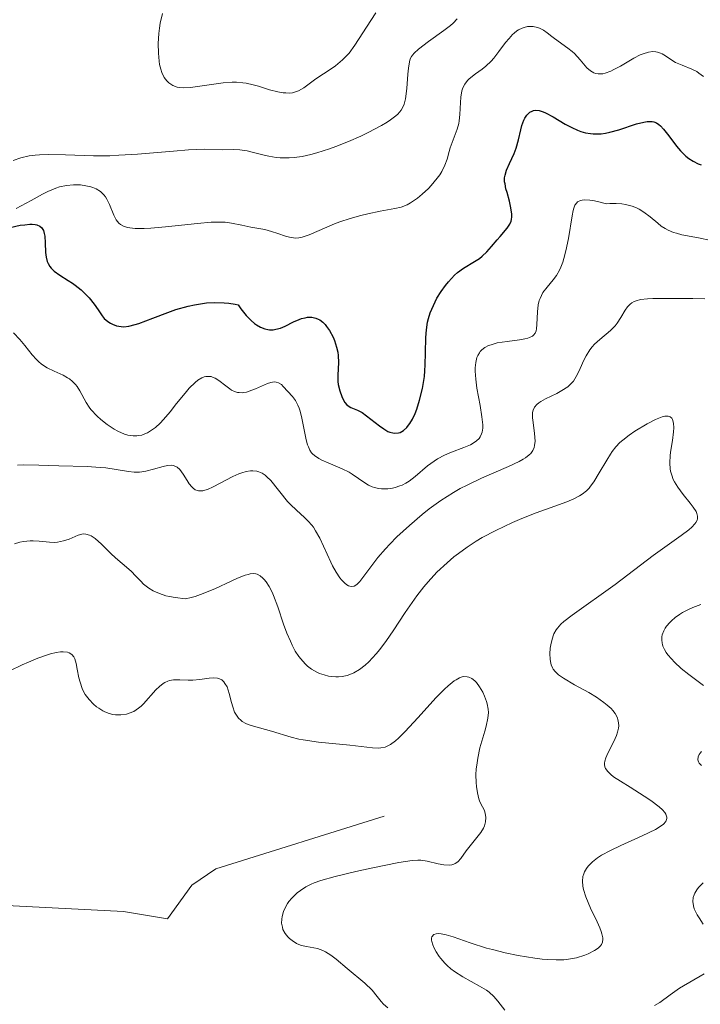
# Model space of a CAD drawing. Units: metres. Extents: x 628938 to 631495, y 4674098 to 4676458.
# Drawn here: x 629582 to 629639, y 4674241 to 4674322 of the extents above; entities that cross this region are included whole.
import ezdxf

# ---------------------------------------------------------------- set-up
doc = ezdxf.new("R2010")
doc.units = ezdxf.units.M
doc.header["$MEASUREMENT"] = 0
for name, color, linetype, lineweight in [('Corriente natural lineal', 142, 'Continuous', 13), ('Curva de nivel maestra', 30, 'Continuous', 30), ('Curva de nivel normal', 30, 'Continuous', 0)]:
    doc.layers.add(name, color=color, linetype=linetype, lineweight=lineweight)

msp = doc.modelspace()

# ---------------------------------------------------------------- linework, layer by layer
at = {"layer": 'Corriente natural lineal', "color": 142, "linetype": 'Continuous', "lineweight": 13}
msp.add_polyline3d([(629612.5401, 4674256.3001, 354.4675), (629598.6201, 4674251.9501, 352.4558), (629596.6401, 4674250.5801, 352.2012), (629594.6401, 4674247.8201, 351.9153), (629591.0101, 4674248.4201, 351.524), (629580.7901, 4674248.9301, 350.8565), (629579.8201, 4674248.6301, 350.7517), (629575.0601, 4674245.0801, 350.0309), (629572.6801, 4674245.3801, 349.8148), (629569.5801, 4674247.0301, 349.8267), (629566.5301, 4674246.6001, 349.8374), (629564.5001, 4674244.8801, 349.7358), (629562.9201, 4674238.4001, 349.0662)], dxfattribs=at)
at = {"layer": 'Curva de nivel maestra', "color": 30, "linetype": 'Continuous', "lineweight": 30, "elevation": 375, "flags": 128}
msp.add_lwpolyline([(629581.63, 4674304.9101), (629582.47, 4674305.0901), (629582.84, 4674305.1401), (629583.27, 4674305.1801), (629583.46, 4674305.1801), (629583.7, 4674305.1601), (629583.84, 4674305.1301), (629584.08, 4674305.0301), (629584.25, 4674304.8801), (629584.34, 4674304.7501), (629584.39, 4674304.6501), (629584.46, 4674304.4101), (629584.49, 4674304.1801), (629584.52, 4674303.6401), (629584.55, 4674302.8501), (629584.6, 4674302.4701), (629584.7, 4674302.1001), (629584.77, 4674301.9301), (629584.91, 4674301.7001), (629585.02, 4674301.5601), (629585.28, 4674301.3101), (629585.74, 4674300.9601), (629586.43, 4674300.5401), (629586.78, 4674300.3201), (629587.02, 4674300.1401), (629587.49, 4674299.7501), (629587.91, 4674299.3501), (629588.16, 4674299.0901), (629588.58, 4674298.5901), (629588.91, 4674298.1101), (629589.25, 4674297.6101), (629589.41, 4674297.4001), (629589.7, 4674297.1401), (629589.92, 4674297.0001), (629590.08, 4674296.9201), (629590.42, 4674296.8001), (629590.8, 4674296.7201), (629591.03, 4674296.7101), (629591.43, 4674296.7601), (629591.96, 4674296.8901), (629592.27, 4674296.9901), (629593.43, 4674297.4301), (629594.66, 4674297.9001), (629595.33, 4674298.1301), (629596.34, 4674298.4201), (629596.85, 4674298.5301), (629597.19, 4674298.5901), (629597.85, 4674298.6801), (629598.49, 4674298.7201), (629599.31, 4674298.7001), (629599.69, 4674298.6701), (629600.23, 4674298.5701), (629600.48, 4674298.5101), (629600.7, 4674298.1901), (629601.13, 4674297.6401), (629601.54, 4674297.2201), (629601.81, 4674296.9901), (629601.98, 4674296.8701), (629602.32, 4674296.6801), (629602.68, 4674296.5401), (629602.91, 4674296.4901), (629603.06, 4674296.4701), (629603.35, 4674296.4701), (629603.57, 4674296.5001), (629603.97, 4674296.6001), (629604.35, 4674296.7601), (629605.04, 4674297.1101), (629605.5, 4674297.3101), (629605.71, 4674297.3801), (629606.01, 4674297.4601), (629606.2, 4674297.4901), (629606.55, 4674297.4901), (629606.88, 4674297.4201), (629607.08, 4674297.3401), (629607.21, 4674297.2701), (629607.45, 4674297.0901), (629607.65, 4674296.8901), (629607.77, 4674296.7401), (629608.01, 4674296.4101), (629608.31, 4674295.8501), (629608.43, 4674295.5801), (629608.6, 4674295.0301), (629608.69, 4674294.6201), (629608.73, 4674294.3301), (629608.75, 4674293.7701), (629608.7, 4674292.7001), (629608.71, 4674292.1801), (629608.74, 4674291.9301), (629608.86, 4674291.4201), (629609.02, 4674290.9501), (629609.11, 4674290.7701), (629609.29, 4674290.4501), (629609.44, 4674290.2701), (629609.55, 4674290.1701), (629609.78, 4674290.0401), (629610.34, 4674289.8301), (629610.72, 4674289.6201), (629611.42, 4674289.0801), (629612.13, 4674288.5201), (629612.49, 4674288.2701), (629612.84, 4674288.0701), (629613.01, 4674288.0001), (629613.25, 4674287.9401), (629613.41, 4674287.9201), (629613.71, 4674287.9501), (629613.86, 4674287.9901), (629614.13, 4674288.1501), (629614.39, 4674288.3801), (629614.55, 4674288.5801), (629614.66, 4674288.7301), (629614.86, 4674289.0901), (629615.08, 4674289.5501), (629615.22, 4674289.9001), (629615.46, 4674290.6601), (629615.69, 4674291.6001), (629615.85, 4674292.5901), (629615.9, 4674293.0801), (629615.92, 4674293.5701), (629615.94, 4674294.5501), (629615.96, 4674295.8301), (629616.02, 4674296.4601), (629616.12, 4674297.0801), (629616.19, 4674297.4001), (629616.34, 4674297.8601), (629616.46, 4674298.1701), (629616.74, 4674298.7701), (629616.89, 4674299.0601), (629617.23, 4674299.6101), (629617.6, 4674300.1201), (629617.84, 4674300.4301), (629618.33, 4674300.9601), (629618.59, 4674301.1901), (629619.09, 4674301.5601), (629619.99, 4674302.0901), (629620.4, 4674302.3601), (629620.61, 4674302.5301), (629621.01, 4674302.9101), (629621.39, 4674303.3301), (629621.87, 4674303.9001), (629622.1, 4674304.1601), (629622.7, 4674304.8501), (629622.92, 4674305.1901), (629623.01, 4674305.4401), (629623.04, 4674305.5701), (629623.07, 4674305.7901), (629623.07, 4674306.0201), (629623, 4674306.5401), (629622.87, 4674307.0901), (629622.68, 4674307.8001), (629622.59, 4674308.1101), (629622.51, 4674308.5101), (629622.48, 4674308.6901), (629622.48, 4674309.0101), (629622.51, 4674309.2201), (629622.63, 4674309.6401), (629622.87, 4674310.1901), (629623.26, 4674311.0301), (629623.43, 4674311.4701), (629623.63, 4674312.1401), (629623.82, 4674312.9701), (629623.91, 4674313.3401), (629624.06, 4674313.7701), (629624.15, 4674313.9501), (629624.3, 4674314.1801), (629624.47, 4674314.3601), (629624.57, 4674314.4401), (629624.76, 4674314.5301), (629624.86, 4674314.5601), (629625.04, 4674314.5901), (629625.33, 4674314.5601), (629625.66, 4674314.4701), (629625.85, 4674314.3901), (629626.49, 4674314.0401), (629627.48, 4674313.4501), (629628.02, 4674313.1601), (629628.51, 4674312.9401), (629628.77, 4674312.8501), (629629.16, 4674312.7401), (629629.57, 4674312.6701), (629629.78, 4674312.6501), (629630.22, 4674312.6401), (629630.45, 4674312.6501), (629630.8, 4674312.7001), (629631.17, 4674312.7701), (629631.92, 4674312.9801), (629633.37, 4674313.4601), (629633.98, 4674313.6201), (629634.24, 4674313.6601), (629634.39, 4674313.6701), (629634.67, 4674313.6601), (629634.79, 4674313.6301), (629635.01, 4674313.5401), (629635.21, 4674313.4101), (629635.34, 4674313.3001), (629635.59, 4674313.0301), (629636.04, 4674312.4701), (629636.68, 4674311.6401), (629637.01, 4674311.2501), (629637.45, 4674310.8101), (629637.68, 4674310.6201), (629638.05, 4674310.3801), (629638.47, 4674310.1701), (629638.7, 4674310.0801)], dxfattribs=at)
at = {"layer": 'Curva de nivel normal', "color": 30, "linetype": 'Continuous', "lineweight": 0, "flags": 128}
for points, elevation in [([(629594.22, 4674322.5901), (629594.04, 4674321.7801), (629593.97, 4674321.3601), (629593.92, 4674320.9401), (629593.87, 4674320.1101), (629593.88, 4674319.3101), (629593.94, 4674318.6601), (629593.98, 4674318.3701), (629594.07, 4674317.9801), (629594.16, 4674317.7201), (629594.35, 4674317.3101), (629594.58, 4674317.0101), (629594.74, 4674316.8601), (629595.08, 4674316.6501), (629595.42, 4674316.5101), (629595.6, 4674316.4701), (629595.92, 4674316.4401), (629596.53, 4674316.4701), (629599.24, 4674316.8701), (629599.97, 4674316.9201), (629600.32, 4674316.9201), (629600.85, 4674316.8701), (629601.12, 4674316.8301), (629601.7, 4674316.6901), (629602.14, 4674316.5701), (629603.05, 4674316.2901), (629603.75, 4674316.1201), (629604.19, 4674316.0401), (629604.4, 4674316.0201), (629604.69, 4674316.0101), (629604.96, 4674316.0401), (629605.13, 4674316.0801), (629605.44, 4674316.1901), (629605.88, 4674316.4401), (629606.78, 4674317.1101), (629607.14, 4674317.3501), (629607.91, 4674317.8401), (629608.51, 4674318.2701), (629609.09, 4674318.7501), (629609.37, 4674319.0201), (629609.63, 4674319.3201), (629610.11, 4674319.9601), (629611.42, 4674322.0101), (629611.85, 4674322.6301)], 390), ([(629618.55, 4674322.1501), (629618.22, 4674321.7901), (629618, 4674321.5901), (629617.46, 4674321.1701), (629616.2, 4674320.2701), (629615.37, 4674319.6501), (629615, 4674319.3101), (629614.87, 4674319.1501), (629614.8, 4674319.0401), (629614.68, 4674318.8301), (629614.61, 4674318.6001), (629614.53, 4674318.0601), (629614.49, 4674317.5601), (629614.4, 4674316.3901), (629614.29, 4674315.5401), (629614.18, 4674315.1001), (629614.1, 4674314.8901), (629613.92, 4674314.5901), (629613.66, 4674314.2801), (629613.49, 4674314.1201), (629613.05, 4674313.7901), (629612.78, 4674313.6101), (629612.3, 4674313.3201), (629611.22, 4674312.7501), (629610.6, 4674312.4601), (629609.59, 4674312.0101), (629608.54, 4674311.5901), (629608.01, 4674311.4001), (629606.96, 4674311.0701), (629606.46, 4674310.9301), (629605.75, 4674310.7801), (629605.09, 4674310.6901), (629604.69, 4674310.6601), (629603.95, 4674310.6701), (629603.61, 4674310.6901), (629602.99, 4674310.7901), (629602.62, 4674310.8701), (629601.96, 4674311.0501), (629601.51, 4674311.1701), (629601.2, 4674311.2301), (629600.62, 4674311.3101), (629600.1, 4674311.3401), (629599.19, 4674311.3301), (629597.69, 4674311.3701), (629596.37, 4674311.3201), (629595.14, 4674311.2201), (629592.15, 4674310.9701), (629590.61, 4674310.8701), (629589.87, 4674310.8401), (629588.51, 4674310.8301), (629586.22, 4674310.9101), (629584.8, 4674310.9401), (629584.06, 4674310.9201), (629583.71, 4674310.8801), (629583.22, 4674310.8201), (629582.53, 4674310.6601), (629581.9, 4674310.4301)], 385), ([(629638.89, 4674317.3901), (629638.53, 4674317.6601), (629638.34, 4674317.7801), (629637.95, 4674317.9801), (629637.15, 4674318.3101), (629636.6, 4674318.5401), (629636.29, 4674318.7301), (629635.76, 4674319.1001), (629635.5, 4674319.2601), (629635.36, 4674319.3201), (629635.1, 4674319.4001), (629634.96, 4674319.4201), (629634.73, 4674319.4401), (629634.36, 4674319.3901), (629633.92, 4674319.2601), (629633.68, 4674319.1601), (629633.16, 4674318.9001), (629632.04, 4674318.2401), (629631.5, 4674317.9501), (629631.24, 4674317.8201), (629630.79, 4674317.6601), (629630.58, 4674317.6101), (629630.45, 4674317.5901), (629630.21, 4674317.5901), (629629.98, 4674317.6301), (629629.84, 4674317.6801), (629629.57, 4674317.8401), (629629.28, 4674318.0901), (629628.71, 4674318.7601), (629628.24, 4674319.2801), (629628.07, 4674319.4401), (629627.7, 4674319.7301), (629626.6, 4674320.5101), (629626.39, 4674320.6801), (629625.98, 4674321.0001), (629625.68, 4674321.2101), (629625.36, 4674321.3801), (629625.18, 4674321.4401), (629624.84, 4674321.5101), (629624.66, 4674321.5201), (629624.38, 4674321.5001), (629624.08, 4674321.4301), (629623.93, 4674321.3801), (629623.63, 4674321.2401), (629623.49, 4674321.1401), (629623.26, 4674320.9701), (629623.12, 4674320.8401), (629622.84, 4674320.5301), (629622.56, 4674320.1901), (629622, 4674319.4401), (629621.58, 4674318.8901), (629621.36, 4674318.6501), (629620.92, 4674318.2301), (629620.63, 4674317.9901), (629620.07, 4674317.5901), (629619.54, 4674317.1901), (629619.4, 4674317.0501), (629619.18, 4674316.7601), (629619.02, 4674316.4401), (629618.94, 4674316.2101), (629618.85, 4674315.6801), (629618.82, 4674315.2301), (629618.79, 4674314.2401), (629618.73, 4674313.7301), (629618.69, 4674313.4901), (629618.57, 4674313.0201), (629617.98, 4674311.4801), (629617.89, 4674311.1801), (629617.72, 4674310.5601), (629617.54, 4674310.0601), (629617.29, 4674309.5401), (629617.12, 4674309.2601), (629616.91, 4674308.9701), (629616.42, 4674308.3901), (629616.18, 4674308.1401), (629615.66, 4674307.6501), (629615.27, 4674307.3301), (629614.7, 4674306.9401), (629614.43, 4674306.7901), (629613.92, 4674306.5901), (629613.41, 4674306.4701), (629612.21, 4674306.2701), (629611.18, 4674306.0501), (629610.61, 4674305.9101), (629609.73, 4674305.6601), (629608.86, 4674305.3701), (629608.44, 4674305.2101), (629606.34, 4674304.2901), (629605.76, 4674304.1101), (629605.49, 4674304.0601), (629605.22, 4674304.0401), (629605.05, 4674304.0501), (629604.72, 4674304.1001), (629604.39, 4674304.1801), (629603.74, 4674304.4101), (629603.22, 4674304.5801), (629602.66, 4674304.7301), (629601.53, 4674304.9501), (629600.78, 4674305.0901), (629599.92, 4674305.2801), (629599.4, 4674305.3401), (629598.69, 4674305.3501), (629598.24, 4674305.3401), (629597.12, 4674305.2401), (629594.48, 4674304.9601), (629593.25, 4674304.8601), (629592.71, 4674304.8301), (629592.24, 4674304.8201), (629591.97, 4674304.8301), (629591.51, 4674304.8701), (629591.32, 4674304.9101), (629591, 4674305.0101), (629590.75, 4674305.1501), (629590.62, 4674305.2701), (629590.4, 4674305.5501), (629590.2, 4674305.9401), (629589.83, 4674306.8201), (629589.63, 4674307.2401), (629589.51, 4674307.4301), (629589.38, 4674307.6001), (629589.09, 4674307.8801), (629588.74, 4674308.0901), (629588.48, 4674308.2001), (629588.3, 4674308.2601), (629587.9, 4674308.3601), (629587.46, 4674308.4201), (629587.23, 4674308.4401), (629586.87, 4674308.4401), (629586.3, 4674308.3901), (629585.7, 4674308.2601), (629585.4, 4674308.1601), (629584.76, 4674307.8801), (629584.32, 4674307.6601), (629583.36, 4674307.1301), (629582.14, 4674306.4901)], 380), ([(629581.92, 4674296.2101), (629582.45, 4674295.6501), (629582.86, 4674295.1601), (629583.46, 4674294.3901), (629583.8, 4674294.0001), (629583.97, 4674293.8301), (629584.24, 4674293.6101), (629584.7, 4674293.3201), (629585.26, 4674293.0501), (629586.02, 4674292.7001), (629586.37, 4674292.5001), (629586.53, 4674292.4001), (629586.8, 4674292.1801), (629587.03, 4674291.9401), (629587.16, 4674291.7701), (629587.39, 4674291.4101), (629587.91, 4674290.4501), (629588.16, 4674290.0801), (629588.31, 4674289.8801), (629588.82, 4674289.3201), (629589.13, 4674289.0401), (629589.65, 4674288.6301), (629590.22, 4674288.2501), (629590.52, 4674288.0901), (629591.07, 4674287.8501), (629591.36, 4674287.7701), (629591.81, 4674287.7001), (629592.11, 4674287.7001), (629592.27, 4674287.7201), (629592.51, 4674287.7701), (629592.83, 4674287.8901), (629592.99, 4674287.9601), (629593.24, 4674288.1101), (629593.63, 4674288.3901), (629594.03, 4674288.7601), (629594.29, 4674289.0501), (629594.84, 4674289.6801), (629595.38, 4674290.3601), (629596.08, 4674291.2301), (629596.42, 4674291.6301), (629596.91, 4674292.1201), (629597.14, 4674292.3001), (629597.47, 4674292.4901), (629597.67, 4674292.5701), (629597.8, 4674292.6001), (629598.06, 4674292.6101), (629598.24, 4674292.5901), (629598.35, 4674292.5501), (629598.57, 4674292.4601), (629598.88, 4674292.2801), (629599.44, 4674291.8301), (629599.77, 4674291.5801), (629599.93, 4674291.4801), (629600.17, 4674291.3601), (629600.41, 4674291.2901), (629600.54, 4674291.2701), (629600.8, 4674291.2601), (629600.94, 4674291.2701), (629601.16, 4674291.3101), (629601.39, 4674291.3801), (629601.89, 4674291.5901), (629602.88, 4674292.0201), (629603.18, 4674292.1101), (629603.31, 4674292.1401), (629603.49, 4674292.1501), (629603.6, 4674292.1401), (629603.8, 4674292.0901), (629604.05, 4674291.9301), (629604.2, 4674291.7801), (629604.96, 4674290.9401), (629605.2, 4674290.6301), (629605.41, 4674290.2401), (629605.51, 4674290.0001), (629605.59, 4674289.7501), (629605.74, 4674289.1701), (629606.09, 4674287.3801), (629606.21, 4674286.9601), (629606.27, 4674286.7801), (629606.39, 4674286.5301), (629606.54, 4674286.3101), (629606.62, 4674286.2101), (629606.77, 4674286.0701), (629607.14, 4674285.8201), (629607.37, 4674285.7001), (629607.9, 4674285.4601), (629609.07, 4674284.9701), (629609.63, 4674284.6901), (629609.89, 4674284.5401), (629610.94, 4674283.8101), (629611.24, 4674283.6301), (629611.55, 4674283.4901), (629611.72, 4674283.4301), (629612.07, 4674283.3501), (629612.32, 4674283.3201), (629612.84, 4674283.3301), (629613.23, 4674283.3801), (629613.43, 4674283.4301), (629613.83, 4674283.5601), (629614.02, 4674283.6401), (629614.31, 4674283.7801), (629614.58, 4674283.9501), (629615.1, 4674284.3401), (629616.12, 4674285.2201), (629616.65, 4674285.6201), (629616.93, 4674285.8001), (629617.5, 4674286.1001), (629618.08, 4674286.3401), (629619.12, 4674286.7301), (629619.66, 4674286.9701), (629619.89, 4674287.0901), (629620.16, 4674287.2801), (629620.38, 4674287.4901), (629620.46, 4674287.6101), (629620.58, 4674287.8601), (629620.62, 4674288.0101), (629620.67, 4674288.3401), (629620.67, 4674288.6101), (629620.6, 4674289.2601), (629620.45, 4674290.2001), (629620.19, 4674291.6501), (629620.1, 4674292.3901), (629620.05, 4674293.0301), (629620.05, 4674293.3301), (629620.09, 4674293.7601), (629620.19, 4674294.1601), (629620.26, 4674294.3401), (629620.39, 4674294.5601), (629620.46, 4674294.6701), (629620.6, 4674294.8101), (629620.84, 4674295.0001), (629621.15, 4674295.1501), (629621.37, 4674295.2301), (629621.87, 4674295.3701), (629622.68, 4674295.5001), (629623.71, 4674295.6301), (629624.14, 4674295.7001), (629624.4, 4674295.7701), (629624.54, 4674295.8201), (629624.77, 4674295.9401), (629624.86, 4674296.0101), (629624.99, 4674296.1801), (629625.07, 4674296.3801), (629625.1, 4674296.5301), (629625.14, 4674296.9001), (629625.19, 4674297.9401), (629625.26, 4674298.5101), (629625.34, 4674298.8801), (629625.4, 4674299.0501), (629625.51, 4674299.3001), (629625.64, 4674299.5401), (629625.98, 4674299.9701), (629626.5, 4674300.5901), (629626.76, 4674300.9501), (629627.01, 4674301.3901), (629627.12, 4674301.6301), (629627.28, 4674302.0501), (629627.37, 4674302.3501), (629627.53, 4674302.9901), (629627.74, 4674304.0001), (629628.05, 4674305.8801), (629628.13, 4674306.3201), (629628.19, 4674306.5101), (629628.29, 4674306.7601), (629628.43, 4674306.9501), (629628.51, 4674307.0301), (629628.74, 4674307.1401), (629628.87, 4674307.1801), (629629.11, 4674307.2001), (629629.51, 4674307.1801), (629629.75, 4674307.1501), (629630.16, 4674307.0601), (629630.89, 4674306.8601), (629631.17, 4674306.8801), (629631.7, 4674306.8901), (629632.17, 4674306.8501), (629632.47, 4674306.8001), (629633, 4674306.6601), (629633.36, 4674306.5201), (629633.58, 4674306.4101), (629633.98, 4674306.1801), (629634.51, 4674305.7801), (629635.12, 4674305.2601), (629635.42, 4674305.0301), (629635.75, 4674304.8201), (629635.98, 4674304.6901), (629636.43, 4674304.5001), (629636.66, 4674304.4301), (629637.12, 4674304.3101), (629638.5, 4674304.0601), (629639.52, 4674303.8401)], 370), ([(629639.02, 4674299.0201), (629638.02, 4674299.0501), (629635.68, 4674299.0501), (629634.71, 4674299.0401), (629634.28, 4674299.0301), (629633.69, 4674298.9501), (629633.35, 4674298.8601), (629633.19, 4674298.8001), (629632.98, 4674298.6801), (629632.85, 4674298.5801), (629632.63, 4674298.3501), (629632.43, 4674298.0801), (629632.07, 4674297.4801), (629631.78, 4674297.0201), (629631.61, 4674296.8001), (629631.22, 4674296.4001), (629630.33, 4674295.6601), (629629.89, 4674295.2601), (629629.7, 4674295.0401), (629629.52, 4674294.8001), (629629.21, 4674294.3001), (629629.03, 4674293.9401), (629628.72, 4674293.2501), (629628.5, 4674292.7901), (629628.28, 4674292.4001), (629628.16, 4674292.2301), (629627.89, 4674291.9301), (629627.69, 4674291.7601), (629627.21, 4674291.4401), (629626.78, 4674291.2001), (629625.86, 4674290.7501), (629625.46, 4674290.5301), (629625.29, 4674290.4201), (629625.15, 4674290.3001), (629624.94, 4674290.0701), (629624.83, 4674289.8201), (629624.79, 4674289.6301), (629624.79, 4674289.1901), (629624.83, 4674288.7901), (629624.95, 4674287.9001), (629624.99, 4674287.2501), (629624.95, 4674286.9001), (629624.91, 4674286.7301), (629624.8, 4674286.4901), (629624.63, 4674286.2501), (629624.51, 4674286.1301), (629624.21, 4674285.8901), (629624.02, 4674285.7701), (629623.68, 4674285.5701), (629622.81, 4674285.1601), (629620.58, 4674284.2001), (629619.39, 4674283.6401), (629618.8, 4674283.3401), (629618.25, 4674283.0201), (629617.2, 4674282.3601), (629616.25, 4674281.6701), (629615.67, 4674281.2101), (629614.61, 4674280.3001), (629613.58, 4674279.3501), (629612.99, 4674278.7601), (629612.63, 4674278.3801), (629612, 4674277.6501), (629610.51, 4674275.6801), (629610.29, 4674275.4601), (629610.19, 4674275.3801), (629610.04, 4674275.2901), (629609.81, 4674275.2501), (629609.57, 4674275.3101), (629609.45, 4674275.3901), (629609.27, 4674275.5401), (629609.01, 4674275.8101), (629608.87, 4674275.9801), (629608.57, 4674276.4301), (629608.26, 4674276.9701), (629608.11, 4674277.2601), (629607.22, 4674279.2401), (629606.87, 4674279.8601), (629606.68, 4674280.1501), (629606.55, 4674280.3201), (629606.26, 4674280.6501), (629605.95, 4674280.9601), (629605.29, 4674281.5501), (629604.8, 4674282.0201), (629604.55, 4674282.2801), (629603.16, 4674284.0001), (629602.84, 4674284.3101), (629602.69, 4674284.4501), (629602.44, 4674284.6101), (629602.19, 4674284.7201), (629602.02, 4674284.7701), (629601.67, 4674284.8101), (629601.49, 4674284.8101), (629601.13, 4674284.7501), (629600.76, 4674284.6401), (629600.52, 4674284.5501), (629600.02, 4674284.3301), (629598.4, 4674283.4901), (629597.94, 4674283.2801), (629597.73, 4674283.2101), (629597.54, 4674283.1701), (629597.42, 4674283.1501), (629597.2, 4674283.1601), (629597.1, 4674283.1801), (629596.91, 4674283.2501), (629596.74, 4674283.3701), (629596.63, 4674283.4801), (629596.42, 4674283.7501), (629596.27, 4674284.0001), (629595.94, 4674284.5401), (629595.65, 4674284.9201), (629595.43, 4674285.1101), (629595.31, 4674285.1801), (629595.1, 4674285.2501), (629594.96, 4674285.2701), (629594.63, 4674285.2501), (629594.27, 4674285.1801), (629593.48, 4674284.9401), (629592.85, 4674284.7701), (629592.52, 4674284.7201), (629592.31, 4674284.7001), (629591.87, 4674284.7001), (629591.41, 4674284.7501), (629589.54, 4674285.0501), (629589.06, 4674285.1001), (629588, 4674285.1801), (629585.67, 4674285.2301), (629584.02, 4674285.2701), (629582.78, 4674285.3101), (629582.24, 4674285.2901)], 365), ([(629581.99, 4674278.7801), (629582.45, 4674278.9101), (629582.75, 4674278.9701), (629583.29, 4674279.0201), (629583.55, 4674279.0301), (629584.04, 4674279.0001), (629584.89, 4674278.9101), (629585.28, 4674278.9001), (629585.55, 4674278.9101), (629586.05, 4674279.0201), (629586.5, 4674279.1801), (629587.26, 4674279.5101), (629587.55, 4674279.5801), (629587.69, 4674279.6001), (629587.89, 4674279.5901), (629588.18, 4674279.5101), (629588.34, 4674279.4401), (629588.65, 4674279.2301), (629589.19, 4674278.7601), (629589.96, 4674277.9901), (629590.34, 4674277.6201), (629590.89, 4674277.1501), (629591.62, 4674276.5201), (629592.02, 4674276.1201), (629592.42, 4674275.6901), (629592.65, 4674275.4601), (629593.08, 4674275.1201), (629593.44, 4674274.9101), (629593.64, 4674274.8101), (629593.97, 4674274.6701), (629594.49, 4674274.5001), (629594.79, 4674274.4301), (629595.27, 4674274.3401), (629596.11, 4674274.2501), (629596.58, 4674274.3501), (629596.91, 4674274.4401), (629597.58, 4674274.6701), (629598.61, 4674275.1001), (629599.88, 4674275.6901), (629600.41, 4674275.9401), (629601.05, 4674276.1901), (629601.3, 4674276.2601), (629601.45, 4674276.3001), (629601.71, 4674276.3201), (629601.92, 4674276.3001), (629602.05, 4674276.2701), (629602.28, 4674276.1401), (629602.51, 4674275.9501), (629602.62, 4674275.8301), (629602.79, 4674275.6301), (629603.04, 4674275.2501), (629603.28, 4674274.7801), (629603.4, 4674274.5201), (629603.74, 4674273.5901), (629604.22, 4674272.1501), (629604.5, 4674271.4001), (629604.78, 4674270.7301), (629604.93, 4674270.4001), (629605.18, 4674269.9301), (629605.48, 4674269.4801), (629605.64, 4674269.2701), (629606, 4674268.8701), (629606.2, 4674268.6901), (629606.53, 4674268.4401), (629606.96, 4674268.1901), (629607.19, 4674268.0801), (629607.56, 4674267.9501), (629607.94, 4674267.8501), (629608.14, 4674267.8201), (629608.54, 4674267.7901), (629608.75, 4674267.8001), (629609.06, 4674267.8301), (629609.48, 4674267.9201), (629609.69, 4674267.9901), (629610.01, 4674268.1201), (629610.49, 4674268.3901), (629610.96, 4674268.7501), (629611.27, 4674269.0401), (629611.87, 4674269.6901), (629612.16, 4674270.0501), (629612.73, 4674270.8101), (629613.28, 4674271.5901), (629614.27, 4674273.1001), (629615.23, 4674274.4801), (629615.8, 4674275.2201), (629616.16, 4674275.6501), (629616.88, 4674276.4301), (629617.72, 4674277.2201), (629618.29, 4674277.7001), (629618.66, 4674277.9901), (629619.38, 4674278.5201), (629620.13, 4674279.0101), (629620.63, 4674279.3101), (629621.74, 4674279.8901), (629623.13, 4674280.5401), (629623.89, 4674280.8701), (629625.08, 4674281.3501), (629626.23, 4674281.7601), (629627.62, 4674282.2601), (629628.19, 4674282.5001), (629628.67, 4674282.7501), (629628.87, 4674282.8801), (629629.23, 4674283.1701), (629629.45, 4674283.3901), (629629.58, 4674283.5501), (629629.85, 4674283.9101), (629630.3, 4674284.6401), (629630.91, 4674285.7001), (629631.21, 4674286.1801), (629631.36, 4674286.4001), (629631.67, 4674286.7901), (629631.99, 4674287.1401), (629632.23, 4674287.3501), (629632.76, 4674287.7601), (629633.23, 4674288.0801), (629634.24, 4674288.6901), (629634.95, 4674289.0501), (629635.48, 4674289.2601), (629635.71, 4674289.3201), (629635.99, 4674289.3301), (629636.14, 4674289.2801), (629636.28, 4674289.1601), (629636.34, 4674289.0501), (629636.42, 4674288.7401), (629636.44, 4674288.3501), (629636.42, 4674288.0401), (629636.34, 4674287.3201), (629636.2, 4674286.5201), (629636.14, 4674286.1001), (629636.11, 4674285.4401), (629636.15, 4674284.9901), (629636.19, 4674284.7701), (629636.28, 4674284.4401), (629636.41, 4674284.1001), (629636.52, 4674283.8901), (629636.78, 4674283.4601), (629637.22, 4674282.8501), (629637.8, 4674282.1301), (629638.04, 4674281.8101), (629638.29, 4674281.4501), (629638.36, 4674281.2901), (629638.42, 4674281.0601), (629638.41, 4674280.8401), (629638.37, 4674280.7301), (629638.27, 4674280.5501), (629638.18, 4674280.4301), (629637.94, 4674280.1701), (629637.69, 4674279.9501), (629637.07, 4674279.4601), (629634.76, 4674277.8201), (629631.6, 4674275.4101), (629628.05, 4674272.8901), (629627.37, 4674272.3601), (629627.12, 4674272.1401), (629626.84, 4674271.8201), (629626.73, 4674271.6701), (629626.55, 4674271.3501), (629626.48, 4674271.1801), (629626.37, 4674270.8101), (629626.29, 4674270.4301), (629626.25, 4674270.1701), (629626.22, 4674269.6901), (629626.23, 4674269.2601), (629626.26, 4674269.0701), (629626.33, 4674268.8001), (629626.44, 4674268.5501), (629626.5, 4674268.4301), (629626.66, 4674268.2301), (629626.76, 4674268.1301), (629626.94, 4674267.9601), (629627.33, 4674267.6901), (629628.25, 4674267.1401), (629629.43, 4674266.4901), (629630.07, 4674266.1101), (629630.67, 4674265.6901), (629630.95, 4674265.4701), (629631.27, 4674265.1701), (629631.42, 4674265.0101), (629631.6, 4674264.7701), (629631.75, 4674264.5201), (629631.8, 4674264.3901), (629631.84, 4674264.2701), (629631.89, 4674264.0101), (629631.9, 4674263.7501), (629631.88, 4674263.5701), (629631.81, 4674263.2201), (629631.73, 4674262.9601), (629631.51, 4674262.4501), (629631.01, 4674261.5001), (629630.83, 4674261.1001), (629630.75, 4674260.8301), (629630.73, 4674260.6701), (629630.73, 4674260.5601), (629630.76, 4674260.3701), (629630.82, 4674260.2301), (629630.99, 4674259.9701), (629631.25, 4674259.7201), (629631.48, 4674259.5501), (629632.04, 4674259.1701), (629632.84, 4674258.6801), (629634, 4674257.9501), (629634.55, 4674257.5901), (629635.25, 4674257.0601), (629635.51, 4674256.8201), (629635.71, 4674256.6001), (629635.79, 4674256.4601), (629635.88, 4674256.2101), (629635.87, 4674256.0901), (629635.79, 4674255.8601), (629635.6, 4674255.6401), (629635.42, 4674255.5001), (629634.94, 4674255.2001), (629633.84, 4674254.6701), (629632.08, 4674253.8701), (629631.21, 4674253.4501), (629630.49, 4674253.0601), (629630.16, 4674252.8501), (629629.73, 4674252.5201), (629629.37, 4674252.1601), (629629.23, 4674251.9701), (629629.07, 4674251.6901), (629629.01, 4674251.5401), (629628.95, 4674251.3101), (629628.91, 4674250.9301), (629628.94, 4674250.5201), (629629, 4674250.2301), (629629.18, 4674249.6301), (629629.56, 4674248.7001), (629630.11, 4674247.5501), (629630.33, 4674247.0601), (629630.45, 4674246.7501), (629630.51, 4674246.5701), (629630.58, 4674246.2501), (629630.59, 4674246.1201), (629630.56, 4674245.8901), (629630.48, 4674245.7001), (629630.41, 4674245.5901), (629630.2, 4674245.4001), (629629.89, 4674245.1901), (629629.39, 4674244.9301), (629629.1, 4674244.8201), (629628.41, 4674244.6001), (629627.74, 4674244.4701), (629627.37, 4674244.4301), (629626.74, 4674244.4101), (629626.01, 4674244.4501), (629625.59, 4674244.4901), (629624.97, 4674244.5701), (629623.6, 4674244.7901), (629622.53, 4674245.0101), (629621.47, 4674245.2701), (629620.97, 4674245.4001), (629619.64, 4674245.8301), (629618.22, 4674246.3301), (629617.66, 4674246.5001), (629617.23, 4674246.5801), (629617.04, 4674246.5901), (629616.81, 4674246.5801), (629616.63, 4674246.5101), (629616.47, 4674246.3101), (629616.44, 4674246.2101), (629616.44, 4674246.0401), (629616.46, 4674245.9301), (629616.54, 4674245.6601), (629616.63, 4674245.4401), (629616.82, 4674245.0801), (629617.07, 4674244.7101), (629617.22, 4674244.5201), (629617.55, 4674244.1401), (629617.73, 4674243.9601), (629618.03, 4674243.6901), (629618.35, 4674243.4501), (629619.03, 4674243.0101), (629620.4, 4674242.2601), (629620.97, 4674241.9101), (629621.21, 4674241.7401), (629621.6, 4674241.3901), (629621.92, 4674241.0201), (629622.49, 4674240.2601)], 360), ([(629638.9, 4674267.0801), (629637.68, 4674267.9901), (629637.07, 4674268.4901), (629636.5, 4674269.0101), (629636.25, 4674269.2701), (629635.95, 4674269.6201), (629635.83, 4674269.8001), (629635.67, 4674270.0601), (629635.55, 4674270.3301), (629635.51, 4674270.4601), (629635.48, 4674270.5901), (629635.45, 4674270.8501), (629635.47, 4674271.1001), (629635.5, 4674271.2701), (629635.62, 4674271.5901), (629635.75, 4674271.8301), (629635.86, 4674271.9801), (629636.11, 4674272.2801), (629636.25, 4674272.4201), (629636.57, 4674272.6901), (629636.92, 4674272.9501), (629637.17, 4674273.1001), (629637.71, 4674273.3801), (629638.03, 4674273.5201), (629638.68, 4674273.7701)], 365), ([(629612.83, 4674240.4601), (629612.48, 4674240.7601), (629612.29, 4674240.9701), (629611.95, 4674241.4001), (629611.53, 4674241.9201), (629610.93, 4674242.4901), (629609.48, 4674243.7001), (629608.56, 4674244.4801), (629608.12, 4674244.8201), (629607.68, 4674245.0901), (629607.46, 4674245.2001), (629607.01, 4674245.3501), (629606.12, 4674245.5301), (629605.69, 4674245.6201), (629605.48, 4674245.6901), (629605.28, 4674245.7801), (629604.92, 4674246.0101), (629604.7, 4674246.1901), (629604.57, 4674246.3201), (629604.35, 4674246.6001), (629604.17, 4674246.9401), (629604.12, 4674247.1101), (629604.06, 4674247.4501), (629604.07, 4674247.7901), (629604.11, 4674248.0101), (629604.22, 4674248.4201), (629604.4, 4674248.8301), (629604.54, 4674249.0701), (629604.65, 4674249.2301), (629604.89, 4674249.5301), (629605.35, 4674249.9601), (629605.61, 4674250.1601), (629606.05, 4674250.4401), (629606.49, 4674250.6701), (629606.76, 4674250.7901), (629607.3, 4674250.9701), (629608.48, 4674251.3001), (629610.19, 4674251.7101), (629611.46, 4674251.9901), (629613.75, 4674252.4601), (629614.83, 4674252.6301), (629615.31, 4674252.6601), (629615.57, 4674252.6501), (629616.08, 4674252.5601), (629616.99, 4674252.3401), (629617.47, 4674252.2601), (629617.92, 4674252.2401), (629618.12, 4674252.2701), (629618.29, 4674252.3301), (629618.4, 4674252.3801), (629618.6, 4674252.5201), (629618.85, 4674252.7801), (629619.3, 4674253.4301), (629620.5, 4674254.9401), (629620.72, 4674255.3001), (629620.81, 4674255.4901), (629620.91, 4674255.8101), (629620.93, 4674256.1701), (629620.91, 4674256.3701), (629620.83, 4674256.6601), (629620.78, 4674256.8101), (629620.66, 4674257.0601), (629620.43, 4674257.4601), (629620.35, 4674257.7201), (629620.23, 4674258.2301), (629620.15, 4674258.7301), (629620.12, 4674259.0601), (629620.11, 4674259.7101), (629620.13, 4674260.1901), (629620.17, 4674260.5001), (629620.26, 4674261.0901), (629620.44, 4674261.9201), (629620.83, 4674263.3201), (629620.95, 4674263.7301), (629621.09, 4674264.3801), (629621.14, 4674264.8601), (629621.13, 4674265.1201), (629621.04, 4674265.5601), (629620.98, 4674265.7701), (629620.82, 4674266.2001), (629620.67, 4674266.5201), (629620.41, 4674266.9701), (629620.15, 4674267.3201), (629620.01, 4674267.4701), (629619.78, 4674267.6501), (629619.52, 4674267.7701), (629619.39, 4674267.8101), (629619.12, 4674267.8201), (629618.98, 4674267.7901), (629618.74, 4674267.7101), (629618.47, 4674267.5601), (629618.32, 4674267.4701), (629617.81, 4674267.0601), (629617.51, 4674266.7801), (629616.83, 4674266.0801), (629615.31, 4674264.4101), (629614.27, 4674263.2701), (629613.71, 4674262.7201), (629613.47, 4674262.5101), (629613.04, 4674262.2001), (629612.77, 4674262.0701), (629612.6, 4674262.0001), (629612.24, 4674261.9301), (629612.03, 4674261.9101), (629611.56, 4674261.9201), (629609.69, 4674262.1401), (629607.1, 4674262.4001), (629605.85, 4674262.5801), (629605.49, 4674262.6501), (629604.84, 4674262.8101), (629603.22, 4674263.3101), (629601.73, 4674263.7201), (629601.3, 4674263.8701), (629601.11, 4674263.9501), (629600.81, 4674264.1201), (629600.68, 4674264.2201), (629600.5, 4674264.3901), (629600.28, 4674264.7001), (629600.18, 4674264.8801), (629600.02, 4674265.3201), (629599.93, 4674265.6701), (629599.74, 4674266.4301), (629599.55, 4674266.9601), (629599.38, 4674267.2601), (629599.28, 4674267.3901), (629599.12, 4674267.5401), (629598.92, 4674267.6401), (629598.77, 4674267.6801), (629598.44, 4674267.7101), (629598.08, 4674267.6901), (629597.31, 4674267.5801), (629596.72, 4674267.5101), (629596.35, 4674267.5101), (629595.64, 4674267.5501), (629595.14, 4674267.5501), (629594.81, 4674267.5001), (629594.65, 4674267.4501), (629594.42, 4674267.3401), (629594.27, 4674267.2501), (629593.96, 4674267.0101), (629593.66, 4674266.7101), (629592.66, 4674265.5701), (629592.45, 4674265.3701), (629592.25, 4674265.2001), (629591.86, 4674264.9401), (629591.48, 4674264.7901), (629591.24, 4674264.7201), (629590.78, 4674264.6701), (629590.35, 4674264.6601), (629590.13, 4674264.6901), (629589.81, 4674264.7601), (629589.47, 4674264.9001), (629589.29, 4674264.9901), (629588.95, 4674265.2001), (629588.78, 4674265.3301), (629588.52, 4674265.5401), (629588.15, 4674265.9201), (629587.83, 4674266.3501), (629587.7, 4674266.5901), (629587.58, 4674266.8401), (629587.41, 4674267.3601), (629587.32, 4674267.7201), (629587.18, 4674268.4201), (629587.08, 4674268.9001), (629586.97, 4674269.2801), (629586.89, 4674269.4401), (629586.73, 4674269.6401), (629586.51, 4674269.7801), (629586.37, 4674269.8301), (629586.02, 4674269.8701), (629585.8, 4674269.8601), (629585.43, 4674269.8001), (629584.98, 4674269.6901), (629584.65, 4674269.5901), (629583.93, 4674269.3301), (629583.16, 4674269.0201), (629582.64, 4674268.7901), (629581.61, 4674268.2901)], 355), ([(629638.73, 4674260.4801), (629638.55, 4674260.6801), (629638.49, 4674260.7801), (629638.44, 4674260.9401), (629638.46, 4674261.2001), (629638.55, 4674261.3801), (629638.62, 4674261.4801), (629638.75, 4674261.6401)], 365), ([(629638.88, 4674247.3801), (629638.54, 4674247.8801), (629638.38, 4674248.1401), (629638.14, 4674248.6401), (629638.07, 4674248.8801), (629638.01, 4674249.2401), (629638.05, 4674249.5801), (629638.12, 4674249.8001), (629638.18, 4674249.9401), (629638.35, 4674250.2101), (629638.5, 4674250.4101), (629638.87, 4674250.7701)], 365), ([(629634.86, 4674240.6601), (629635.3, 4674240.9101), (629636.15, 4674241.5401), (629636.93, 4674242.0901), (629638.97, 4674243.2801)], 365)]:
    msp.add_lwpolyline(points, dxfattribs=dict(at, elevation=elevation))

doc.saveas('drawing.dxf')
